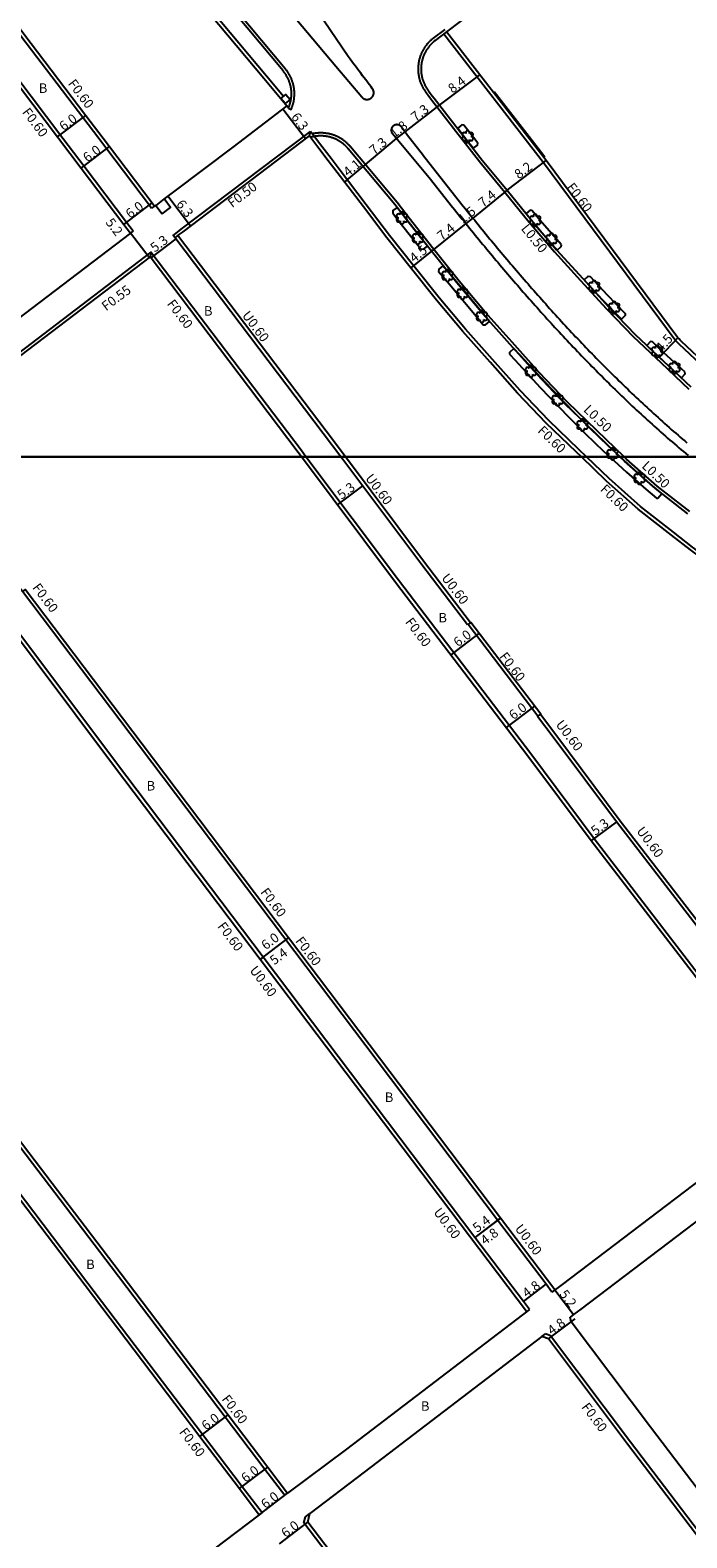
# Model space of a CAD drawing. Units: metres. Extents: x -4001 to 0, y -108000 to -105000.
# Drawn here: x -1867 to -1757, y -106382 to -106128 of the extents above; entities that cross this region are included whole.
import ezdxf

# ---------------------------------------------------------------- set-up
doc = ezdxf.new("R2010")
doc.units = ezdxf.units.M
doc.header["$LTSCALE"] = 2.5
for name, color, linetype in [('側溝・桝', 7, 'Continuous'), ('図郭', 7, 'Continuous'), ('幅員', 7, 'Continuous'), ('植栽', 7, 'Continuous'), ('歩道・分離帯・安全施設', 7, 'Continuous'), ('舗装', 7, 'Continuous'), ('道路', 7, 'Continuous')]:
    doc.layers.add(name, color=color, linetype=linetype)

# ---------------------------------------------------------------- blocks, each defined once
blk = doc.blocks.new('223900')
for centre, start, end in [((-0.57735, 0.333333), 30, 270), ((-0.57735, -0.333333), 90, 330), ((0, 0.666667), 330, 210), ((0.57735, 0.333333), 270, 150), ((0.57735, -0.333333), 210, 90), ((0, -0.666667), 150, 30)]:
    blk.add_arc(centre, 0.333333, start, end)

msp = doc.modelspace()

# ---------------------------------------------------------------- linework, layer by layer
at = {"layer": '側溝・桝'}
for points in [[(-1873.95, -106079.05), (-1873.46, -106078.71), (-1871.37, -106081.3), (-1859.06, -106097.46), (-1852.79, -106105.12), (-1852.64, -106105.32), (-1849.49, -106109.5), (-1846.77, -106112.75), (-1840.3, -106120.5), (-1835.03, -106126.81), (-1827.46, -106135.87), (-1824.6, -106139.3)], [(-1874.85, -106121.06), (-1868.81, -106129.12), (-1855.73, -106146.35)], [(-1878.79, -106123.8), (-1872.64, -106132.01), (-1861.76, -106146.35)], [(-1783.25, -106146.15), (-1789.15, -106138.53)], [(-1861.76, -106146.35), (-1858.2, -106151.05), (-1851.02, -106160.51), (-1849.92, -106161.96)], [(-1855.73, -106146.35), (-1854.37, -106148.15), (-1847.2, -106157.61), (-1846.82, -106158.16)], [(-1842.87, -106163.11), (-1843.18, -106162.72), (-1842.47, -106162.18), (-1841.83, -106161.69), (-1820.07, -106145.21)], [(-1773.59, -106200), (-1774.91, -106198.73), (-1779.93, -106193.89), (-1784.75, -106188.84), (-1789.4, -106183.63), (-1793.98, -106178.5), (-1798.39, -106173.23), (-1802.6, -106167.95), (-1806.74, -106162.76), (-1810.68, -106157.56), (-1815.08, -106151.78), (-1816.59, -106149.79), (-1818.16, -106147.73), (-1819.71, -106145.68), (-1820.07, -106145.21)], [(-1780.6, -106149.56), (-1783.25, -106146.15)], [(-1849.92, -106161.96), (-1850.4, -106162.32)], [(-1842.27, -106162.92), (-1842.4, -106162.75)], [(-1814.2, -106200), (-1817.43, -106195.69), (-1842.27, -106162.92)], [(-1846.94, -106165.53), (-1869.21, -106182.52), (-1882.74, -106192.78)], [(-1820.83, -106200), (-1821.66, -106198.88), (-1846.94, -106165.53), (-1847.08, -106166.33)], [(-1739.22, -106308.02), (-1749.01, -106294.6), (-1772.31, -106264.29), (-1782.97, -106250), (-1805.25, -106220.76), (-1820.83, -106200)], [(-1793.14, -106227.92), (-1801.02, -106217.57), (-1814.2, -106200)], [(-1714.1, -106238.11), (-1716.58, -106237.14), (-1719.36, -106236), (-1722.13, -106234.81), (-1722.57, -106234.61), (-1725.31, -106233.36), (-1728.03, -106232.07), (-1730.72, -106230.73), (-1733.39, -106229.34), (-1736.04, -106227.91), (-1738.66, -106226.43), (-1741.25, -106224.9), (-1741.56, -106224.72), (-1744.12, -106223.14), (-1746.66, -106221.52), (-1749.18, -106219.85), (-1752.48, -106217.56), (-1755.74, -106215.18), (-1758.92, -106212.69), (-1764.5, -106208.33), (-1769.8, -106203.65), (-1773.59, -106200)], [(-1828.06, -106284.22), (-1852.74, -106251.58), (-1873.12, -106224.44)], [(-1788.56, -106328.49), (-1848.88, -106248.72), (-1868.57, -106222.67)], [(-1781.78, -106243.65), (-1793.54, -106228.22)], [(-1734.68, -106305.26), (-1743.92, -106292.59), (-1744.63, -106291.43), (-1768.09, -106261.09), (-1778.74, -106246.81), (-1781.36, -106243.37)], [(-1783.7, -106343.86), (-1828.53, -106284.58)], [(-1882.74, -106297.85), (-1879.57, -106302.13), (-1870.34, -106314.32), (-1868.84, -106316.29), (-1853.65, -106336.27), (-1834.42, -106361.61), (-1827.74, -106370.41), (-1824.41, -106374.8)], [(-1882.74, -106305.83), (-1874.18, -106317.2), (-1872.66, -106319.2), (-1857.54, -106339.07), (-1838.24, -106364.51), (-1831.57, -106373.31), (-1828.23, -106377.71)], [(-1778.93, -106340.22), (-1788.08, -106328.13)], [(-1781.11, -106348.05), (-1780.51, -106347.63)], [(-1704.74, -106446.35), (-1710.06, -106439.22), (-1735.29, -106406.91), (-1747.07, -106390.98), (-1766.21, -106365.84), (-1779.63, -106347.95), (-1780.51, -106347.63)], [(-1824.41, -106374.8), (-1823.93, -106374.44)], [(-1828.23, -106377.71), (-1828.71, -106378.07)], [(-1770.08, -106446.35), (-1776.05, -106438.66), (-1789.71, -106420.81), (-1808.65, -106395.88), (-1821.17, -106379.45), (-1820.92, -106378.43)], [(-1820.92, -106378.43), (-1820.17, -106377.86)]]:
    msp.add_lwpolyline(points, dxfattribs=at)
at = {"layer": '側溝・桝', "linetype": 'Continuous'}
for points in [[(-1823.78, -106141.3), (-1823.32, -106141.5), (-1823.27, -106141.4), (-1823.23, -106141.29), (-1823.19, -106141.19), (-1823.15, -106141.08), (-1823.11, -106140.97), (-1823.08, -106140.87), (-1823.04, -106140.76), (-1823.01, -106140.65), (-1822.98, -106140.54), (-1822.95, -106140.43), (-1822.93, -106140.32), (-1822.9, -106140.21), (-1822.88, -106140.1), (-1822.86, -106139.98), (-1822.84, -106139.87), (-1822.83, -106139.76), (-1822.81, -106139.65), (-1822.8, -106139.54), (-1822.79, -106139.42), (-1822.78, -106139.31), (-1822.77, -106139.2), (-1822.77, -106139.08), (-1822.77, -106138.97), (-1822.77, -106138.86), (-1822.77, -106138.74), (-1822.77, -106138.63), (-1822.78, -106138.52), (-1822.78, -106138.4), (-1822.79, -106138.29), (-1822.81, -106138.18), (-1822.82, -106138.06), (-1822.83, -106137.95), (-1822.85, -106137.84), (-1822.87, -106137.73), (-1822.89, -106137.62), (-1822.91, -106137.5), (-1822.94, -106137.39), (-1822.97, -106137.28), (-1822.99, -106137.17), (-1823.03, -106137.06), (-1823.06, -106136.96), (-1823.09, -106136.85), (-1823.13, -106136.74), (-1823.17, -106136.63), (-1823.21, -106136.53), (-1823.25, -106136.42), (-1823.29, -106136.32), (-1823.34, -106136.21), (-1823.39, -106136.11), (-1823.44, -106136.01), (-1823.49, -106135.91), (-1823.54, -106135.81), (-1823.59, -106135.71), (-1823.65, -106135.61), (-1823.71, -106135.51), (-1823.77, -106135.41), (-1823.83, -106135.32), (-1823.89, -106135.22), (-1823.96, -106135.13), (-1824.02, -106135.04), (-1824.09, -106134.95), (-1824.16, -106134.86), (-1824.23, -106134.77), (-1824.28, -106134.71), (-1856.87, -106095.72)], [(-1797.44, -106128.06), (-1799.4, -106129.53), (-1799.48, -106129.6), (-1799.57, -106129.67), (-1799.66, -106129.75), (-1799.75, -106129.82), (-1799.83, -106129.89), (-1799.91, -106129.97), (-1800, -106130.05), (-1800.08, -106130.13), (-1800.16, -106130.21), (-1800.23, -106130.29), (-1800.31, -106130.38), (-1800.38, -106130.46), (-1800.46, -106130.55), (-1800.53, -106130.64), (-1800.6, -106130.73), (-1800.67, -106130.82), (-1800.74, -106130.91), (-1800.8, -106131), (-1800.86, -106131.1), (-1800.93, -106131.19), (-1800.99, -106131.29), (-1801.05, -106131.38), (-1801.1, -106131.48), (-1801.16, -106131.58), (-1801.21, -106131.68), (-1801.26, -106131.78), (-1801.31, -106131.88), (-1801.36, -106131.99), (-1801.41, -106132.09), (-1801.45, -106132.19), (-1801.5, -106132.3), (-1801.54, -106132.4), (-1801.58, -106132.51), (-1801.61, -106132.62), (-1801.65, -106132.73), (-1801.68, -106132.83), (-1801.72, -106132.94), (-1801.75, -106133.05), (-1801.77, -106133.16), (-1801.8, -106133.27), (-1801.82, -106133.38), (-1801.85, -106133.49), (-1801.87, -106133.61), (-1801.88, -106133.72), (-1801.9, -106133.83), (-1801.91, -106133.94), (-1801.93, -106134.06), (-1801.94, -106134.17), (-1801.95, -106134.28), (-1801.95, -106134.39), (-1801.96, -106134.51), (-1801.96, -106134.62), (-1801.96, -106134.74), (-1801.96, -106134.85), (-1801.95, -106134.96), (-1801.95, -106135.08), (-1801.94, -106135.19), (-1801.93, -106135.3), (-1801.92, -106135.41), (-1801.91, -106135.53), (-1801.89, -106135.64), (-1801.87, -106135.75), (-1801.85, -106135.86), (-1801.83, -106135.97), (-1801.81, -106136.09), (-1801.79, -106136.2), (-1801.76, -106136.31), (-1801.73, -106136.42), (-1801.7, -106136.53), (-1801.67, -106136.63), (-1801.63, -106136.74), (-1801.59, -106136.85), (-1801.56, -106136.96), (-1801.52, -106137.06), (-1801.47, -106137.17), (-1801.43, -106137.27), (-1801.38, -106137.38), (-1801.34, -106137.48), (-1801.29, -106137.58), (-1801.24, -106137.68), (-1801.18, -106137.78), (-1801.13, -106137.88), (-1801.07, -106137.98), (-1801.01, -106138.08), (-1800.95, -106138.17), (-1800.89, -106138.27), (-1800.83, -106138.36), (-1800.77, -106138.46), (-1800.7, -106138.55), (-1800.63, -106138.64), (-1800.61, -106138.67), (-1800.28, -106139.09), (-1799.96, -106139.51), (-1799.64, -106139.93), (-1795.61, -106145.15), (-1791.54, -106150.34), (-1787.37, -106155.45), (-1783.23, -106160.5), (-1778.99, -106165.48), (-1774.6, -106170.31), (-1770.25, -106175.09), (-1765.74, -106179.74), (-1761.04, -106184.18), (-1756.39, -106188.58)], [(-1734.23, -106200), (-1735.27, -106199.31), (-1738.14, -106197.36), (-1740.99, -106195.33), (-1743.75, -106193.21), (-1748.71, -106189.4), (-1753.46, -106185.29), (-1758, -106181), (-1758.22, -106180.79), (-1758.43, -106180.59), (-1758.68, -106180.35), (-1780.83, -106150.49), (-1797.62, -106128.82)], [(-1767.25, -106200), (-1771.87, -106195.55), (-1776.82, -106190.78), (-1781.55, -106185.81), (-1786.13, -106180.69), (-1790.66, -106175.62), (-1795.02, -106170.4), (-1799.28, -106165.09), (-1801.37, -106162.47), (-1803.44, -106159.84), (-1805.5, -106157.18), (-1813.34, -106147.8), (-1813.41, -106147.72), (-1813.49, -106147.63), (-1813.56, -106147.55), (-1813.64, -106147.46), (-1813.72, -106147.38), (-1813.8, -106147.3), (-1813.88, -106147.23), (-1813.97, -106147.15), (-1814.05, -106147.07), (-1814.14, -106147), (-1814.22, -106146.93), (-1814.31, -106146.86), (-1814.4, -106146.79), (-1814.49, -106146.72), (-1814.59, -106146.65), (-1814.68, -106146.59), (-1814.77, -106146.53), (-1814.87, -106146.46), (-1814.97, -106146.41), (-1815.06, -106146.35), (-1815.16, -106146.29), (-1815.26, -106146.24), (-1815.36, -106146.18), (-1815.46, -106146.13), (-1815.57, -106146.08), (-1815.67, -106146.04), (-1815.77, -106145.99), (-1815.88, -106145.95), (-1815.98, -106145.91), (-1816.09, -106145.87), (-1816.2, -106145.83), (-1816.3, -106145.79), (-1816.41, -106145.76), (-1816.52, -106145.73), (-1816.63, -106145.7), (-1816.74, -106145.67), (-1816.85, -106145.64), (-1816.96, -106145.61), (-1817.07, -106145.59), (-1817.18, -106145.57), (-1817.3, -106145.55), (-1817.41, -106145.54), (-1817.52, -106145.52), (-1817.63, -106145.51), (-1817.75, -106145.5), (-1817.86, -106145.49), (-1817.97, -106145.48), (-1818.09, -106145.47), (-1818.2, -106145.47), (-1818.31, -106145.47), (-1818.43, -106145.47), (-1818.54, -106145.47), (-1818.65, -106145.48), (-1818.77, -106145.49), (-1818.88, -106145.49), (-1818.99, -106145.5), (-1819.1, -106145.52), (-1819.22, -106145.53), (-1819.33, -106145.55), (-1819.44, -106145.57), (-1819.55, -106145.59), (-1819.66, -106145.61), (-1819.75, -106145.63)], [(-1756.22, -106209.22), (-1761.68, -106204.95), (-1766.87, -106200.36), (-1767.25, -106200)]]:
    msp.add_lwpolyline(points, dxfattribs=at)
for points in [[(-1825.06, -106139.69), (-1824.21, -106138.98), (-1823.51, -106139.83), (-1824.35, -106140.53)], [(-1845.04, -106159.11), (-1843.61, -106158.02), (-1844.69, -106156.59), (-1846.13, -106157.67)]]:
    msp.add_lwpolyline(points, close=True, dxfattribs=at)
at = {"layer": '側溝・桝', "flags": 128}
for points in [[(-1820.25, -106145.97), (-1820.07, -106145.21)], [(-1846.33, -106157.82), (-1846.82, -106158.16)], [(-1776.16, -106345.58), (-1775.52, -106345.1)]]:
    msp.add_lwpolyline(points, dxfattribs=at)
at = {"layer": '図郭'}
for points in [[(-1600, -106200), (-1600, -105600), (-2400, -105600), (-2400, -106200)], [(-2400, -106800), (-1600, -106800), (-1600, -106200), (-2400, -106200)]]:
    msp.add_lwpolyline(points, close=True, dxfattribs=at)
at = {"layer": '幅員', "flags": 128}
for points in [[(-1798.32, -106140.82), (-1791.62, -106135.76)], [(-1804.11, -106145.3), (-1798.32, -106140.82)], [(-1820.93, -106146.49), (-1824.74, -106141.46)], [(-1811.2, -106151.14), (-1805.57, -106146.42)], [(-1805.57, -106146.42), (-1804.11, -106145.3)], [(-1814.33, -106153.75), (-1811.2, -106151.14)], [(-1786.98, -106155.13), (-1780.36, -106150.13)], [(-1840.28, -106161.15), (-1844.09, -106156.13)], [(-1786.98, -106155.13), (-1792.74, -106159.8)], [(-1793.9, -106160.74), (-1799.69, -106165.38)], [(-1792.74, -106159.8), (-1793.9, -106160.74)], [(-1799.69, -106165.38), (-1803.19, -106168.17)], [(-1758.24, -106179.95), (-1761.33, -106183.22)], [(-1791.67, -106229.67), (-1796.45, -106233.31)], [(-1782.33, -106241.94), (-1787.1, -106245.57)]]:
    msp.add_lwpolyline(points, dxfattribs=at)
at = {"layer": '幅員'}
for points in [[(-1862.68, -106146.14), (-1857.9, -106142.51)], [(-1858.68, -106151.41), (-1853.9, -106147.78)], [(-1851.5, -106160.87), (-1846.71, -106157.26)], [(-1847.24, -106166.46), (-1850.4, -106162.32)], [(-1842.75, -106163.28), (-1846.97, -106166.48)], [(-1815.51, -106208.08), (-1811.27, -106204.9)], [(-1772.79, -106264.65), (-1768.54, -106261.48)], [(-1828.53, -106284.58), (-1823.75, -106280.96)], [(-1828.06, -106284.22), (-1823.75, -106280.96)], [(-1788.08, -106328.13), (-1792.39, -106331.38)], [(-1788.56, -106328.49), (-1792.39, -106331.38)], [(-1784.22, -106342.18), (-1780.39, -106339.28)], [(-1778.93, -106340.22), (-1775.77, -106344.35)], [(-1780, -106348.46), (-1776.16, -106345.58)], [(-1838.72, -106364.88), (-1833.94, -106361.25)], [(-1832.04, -106373.68), (-1827.26, -106370.05)], [(-1828.71, -106378.07), (-1823.93, -106374.44)], [(-1825.29, -106382.95), (-1820.52, -106379.32)]]:
    msp.add_lwpolyline(points, dxfattribs=at)
at = {"layer": '植栽'}
for points in [[(-1791.91, -106147.18, 11.58), (-1792.64, -106146.26, 11.6), (-1794.23, -106144.18, 11.62), (-1794.56, -106144.12, 11.62), (-1795.26, -106144.66, 11.58), (-1793.52, -106146.94, 11.55), (-1792.63, -106148.06, 11.54), (-1791.94, -106147.51, 11.57)], [(-1806.22, -106159, 0.1), (-1804.76, -106160.86, 0.09), (-1801.51, -106164.99, 0.05), (-1801.06, -106165.05, 0.03), (-1800.38, -106164.51, 0), (-1803.82, -106160.12, 0.05), (-1805.49, -106158.01, 0.05), (-1806.18, -106158.55, 0.08)], [(-1777.82, -106164.29, 11.36), (-1781.04, -106160.61, 11.43), (-1782.78, -106158.51, 11.45), (-1783.09, -106158.48, 11.44), (-1783.78, -106159.05, 11.4), (-1781.89, -106161.33, 11.38), (-1778.51, -106165.19, 11.31), (-1777.84, -106164.6, 11.35)], [(-1798.51, -106168.78, 0.1), (-1797, -106170.56, 0.1), (-1791.56, -106177.05, 0.08), (-1790.98, -106177.76, 0.05), (-1790.62, -106177.79, 0.03), (-1789.9, -106177.21, 0), (-1790.65, -106176.3, 0.03), (-1796.1, -106169.8, 0.05), (-1797.77, -106167.82, 0.05), (-1798.47, -106168.42, 0.09)], [(-1767.06, -106176.19, 11.16), (-1767.69, -106176.81, 11.12), (-1770.95, -106173.49, 11.18), (-1773.99, -106170.2, 11.23), (-1773.34, -106169.6, 11.26), (-1773, -106169.63, 11.27), (-1770.14, -106172.72, 11.22), (-1767.07, -106175.86, 11.17)], [(-1757.03, -106185.69, -0.04), (-1757.56, -106185.22, -0.03), (-1761.23, -106181.86, 0.02), (-1762.49, -106180.62, 0.04), (-1762.82, -106180.6, 0.04), (-1763.44, -106181.24, 0), (-1761.99, -106182.66, -0.02), (-1758.31, -106186.04, -0.07), (-1757.58, -106186.68, -0.08), (-1756.99, -106186.01, -0.05)]]:
    msp.add_polyline3d(points, close=True, dxfattribs=at)
for points in [[(-1767.91, -106200, -0.19), (-1769.93, -106198.16, -0.18), (-1772.92, -106195.3, -0.14), (-1775.78, -106192.41, -0.07), (-1780.52, -106187.5, -0.04), (-1784.76, -106182.89, 0), (-1785.83, -106181.75, 0), (-1786.57, -106182.44, 0.04), (-1786.57, -106182.69, 0.04)], [(-1786.57, -106182.69, 0.04), (-1785.62, -106183.7, 0.05), (-1781.38, -106188.32, 0.01), (-1776.63, -106193.24, -0.03), (-1773.75, -106196.14, -0.1), (-1770.74, -106199.02, -0.14), (-1769.66, -106200, -0.14)], [(-1769.66, -106200, -0.14), (-1766.87, -106202.55, -0.15), (-1763.58, -106205.46, -0.19), (-1761.83, -106206.97, -0.22), (-1761.58, -106206.96, -0.23), (-1760.92, -106206.19, -0.26), (-1762.8, -106204.57, -0.23), (-1766.08, -106201.67, -0.19), (-1767.91, -106200, -0.19)]]:
    msp.add_polyline3d(points, dxfattribs=at)
at = {"layer": '歩道・分離帯・安全施設', "linetype": 'Continuous'}
for points in [[(-1809.66, -106138), (-1809.87, -106137.73), (-1810.17, -106137.33), (-1810.47, -106136.93), (-1810.77, -106136.53), (-1811.07, -106136.13), (-1811.3, -106135.83), (-1811.6, -106135.43), (-1811.9, -106135.03), (-1812.2, -106134.63), (-1812.5, -106134.23), (-1812.8, -106133.84), (-1813.1, -106133.44), (-1813.4, -106133.04), (-1813.71, -106132.63), (-1836.19, -106099.48), (-1857.67, -106070.98)], [(-1861.26, -106073.69), (-1849.08, -106089.86), (-1832.17, -106114.69), (-1815.8, -106134.22), (-1811.45, -106139.4)], [(-1823.78, -106141.3), (-1823.74, -106141.2), (-1823.7, -106141.11), (-1823.66, -106141.01), (-1823.62, -106140.91), (-1823.59, -106140.81), (-1823.55, -106140.71), (-1823.52, -106140.61), (-1823.49, -106140.51), (-1823.47, -106140.41), (-1823.44, -106140.31), (-1823.42, -106140.21), (-1823.39, -106140.11), (-1823.37, -106140), (-1823.35, -106139.9), (-1823.34, -106139.8), (-1823.32, -106139.69), (-1823.31, -106139.59), (-1823.3, -106139.48), (-1823.29, -106139.38), (-1823.28, -106139.28), (-1823.27, -106139.17), (-1823.27, -106139.07), (-1823.27, -106138.96), (-1823.27, -106138.86), (-1823.27, -106138.75), (-1823.27, -106138.65), (-1823.28, -106138.54), (-1823.28, -106138.44), (-1823.29, -106138.33), (-1823.3, -106138.23), (-1823.31, -106138.13), (-1823.33, -106138.02), (-1823.34, -106137.92), (-1823.36, -106137.82), (-1823.38, -106137.71), (-1823.4, -106137.61), (-1823.43, -106137.51), (-1823.45, -106137.41), (-1823.48, -106137.31), (-1823.51, -106137.2), (-1823.54, -106137.1), (-1823.57, -106137), (-1823.6, -106136.91), (-1823.64, -106136.81), (-1823.67, -106136.71), (-1823.71, -106136.61), (-1823.75, -106136.51), (-1823.79, -106136.42), (-1823.84, -106136.32), (-1823.88, -106136.23), (-1823.93, -106136.14), (-1823.98, -106136.04), (-1824.03, -106135.95), (-1824.08, -106135.86), (-1824.14, -106135.77), (-1824.19, -106135.68), (-1824.25, -106135.59), (-1824.3, -106135.51), (-1824.36, -106135.42), (-1824.43, -106135.33), (-1824.49, -106135.25), (-1824.55, -106135.17), (-1824.62, -106135.09), (-1824.66, -106135.03), (-1857.26, -106096.03)], [(-1797.14, -106128.46), (-1799.09, -106129.93), (-1799.17, -106129.99), (-1799.26, -106130.06), (-1799.34, -106130.13), (-1799.42, -106130.19), (-1799.49, -106130.26), (-1799.57, -106130.34), (-1799.65, -106130.41), (-1799.72, -106130.48), (-1799.79, -106130.56), (-1799.87, -106130.63), (-1799.94, -106130.71), (-1800.01, -106130.79), (-1800.07, -106130.87), (-1800.14, -106130.95), (-1800.2, -106131.03), (-1800.27, -106131.12), (-1800.33, -106131.2), (-1800.39, -106131.29), (-1800.45, -106131.37), (-1800.51, -106131.46), (-1800.56, -106131.55), (-1800.62, -106131.64), (-1800.67, -106131.73), (-1800.72, -106131.82), (-1800.77, -106131.91), (-1800.82, -106132.01), (-1800.86, -106132.1), (-1800.91, -106132.19), (-1800.95, -106132.29), (-1800.99, -106132.39), (-1801.03, -106132.48), (-1801.07, -106132.58), (-1801.11, -106132.68), (-1801.14, -106132.78), (-1801.17, -106132.88), (-1801.2, -106132.98), (-1801.23, -106133.08), (-1801.26, -106133.18), (-1801.29, -106133.28), (-1801.31, -106133.38), (-1801.33, -106133.48), (-1801.35, -106133.59), (-1801.37, -106133.69), (-1801.39, -106133.79), (-1801.4, -106133.9), (-1801.42, -106134), (-1801.43, -106134.11), (-1801.44, -106134.21), (-1801.45, -106134.31), (-1801.45, -106134.42), (-1801.46, -106134.52), (-1801.46, -106134.63), (-1801.46, -106134.73), (-1801.46, -106134.84), (-1801.45, -106134.94), (-1801.45, -106135.05), (-1801.44, -106135.15), (-1801.43, -106135.26), (-1801.42, -106135.36), (-1801.41, -106135.46), (-1801.4, -106135.57), (-1801.38, -106135.67), (-1801.36, -106135.77), (-1801.34, -106135.88), (-1801.32, -106135.98), (-1801.3, -106136.08), (-1801.27, -106136.18), (-1801.25, -106136.28), (-1801.22, -106136.39), (-1801.19, -106136.49), (-1801.16, -106136.59), (-1801.12, -106136.68), (-1801.09, -106136.78), (-1801.05, -106136.88), (-1801.01, -106136.98), (-1800.97, -106137.07), (-1800.93, -106137.17), (-1800.88, -106137.27), (-1800.84, -106137.36), (-1800.79, -106137.45), (-1800.74, -106137.55), (-1800.69, -106137.64), (-1800.64, -106137.73), (-1800.59, -106137.82), (-1800.53, -106137.91), (-1800.48, -106138), (-1800.42, -106138.08), (-1800.36, -106138.17), (-1800.3, -106138.25), (-1800.23, -106138.34), (-1800.21, -106138.37), (-1799.89, -106138.79), (-1799.56, -106139.21), (-1799.24, -106139.63), (-1795.21, -106144.84), (-1791.15, -106150.03), (-1786.98, -106155.13), (-1782.85, -106160.18), (-1778.62, -106165.15), (-1774.23, -106169.97), (-1769.88, -106174.75), (-1765.39, -106179.38), (-1760.69, -106183.82), (-1756.05, -106188.21)], [(-1767.97, -106200), (-1772.22, -106195.91), (-1777.17, -106191.13), (-1781.92, -106186.15), (-1786.5, -106181.02), (-1791.04, -106175.94), (-1795.41, -106170.72), (-1799.67, -106165.4), (-1801.77, -106162.79), (-1803.84, -106160.15), (-1805.89, -106157.49), (-1813.72, -106148.12), (-1813.79, -106148.04), (-1813.86, -106147.96), (-1813.93, -106147.89), (-1814, -106147.81), (-1814.07, -106147.74), (-1814.15, -106147.66), (-1814.22, -106147.59), (-1814.3, -106147.52), (-1814.38, -106147.45), (-1814.46, -106147.38), (-1814.54, -106147.31), (-1814.62, -106147.25), (-1814.71, -106147.19), (-1814.79, -106147.12), (-1814.87, -106147.06), (-1814.96, -106147), (-1815.05, -106146.94), (-1815.14, -106146.89), (-1815.23, -106146.83), (-1815.32, -106146.78), (-1815.41, -106146.73), (-1815.5, -106146.68), (-1815.59, -106146.63), (-1815.68, -106146.58), (-1815.78, -106146.54), (-1815.87, -106146.49), (-1815.97, -106146.45), (-1816.07, -106146.41), (-1816.16, -106146.37), (-1816.26, -106146.34), (-1816.36, -106146.3), (-1816.46, -106146.27), (-1816.56, -106146.24), (-1816.66, -106146.21), (-1816.76, -106146.18), (-1816.86, -106146.15), (-1816.96, -106146.13), (-1817.07, -106146.1), (-1817.17, -106146.08), (-1817.27, -106146.06), (-1817.38, -106146.05), (-1817.48, -106146.03), (-1817.58, -106146.02), (-1817.69, -106146), (-1817.79, -106145.99), (-1817.9, -106145.99), (-1818, -106145.98), (-1818.1, -106145.97), (-1818.21, -106145.97), (-1818.31, -106145.97), (-1818.42, -106145.97), (-1818.52, -106145.97), (-1818.63, -106145.98), (-1818.73, -106145.98), (-1818.84, -106145.99), (-1818.94, -106146), (-1819.04, -106146.01), (-1819.15, -106146.03), (-1819.25, -106146.04), (-1819.36, -106146.06), (-1819.46, -106146.08), (-1819.56, -106146.1), (-1819.66, -106146.12), (-1819.77, -106146.15), (-1819.87, -106146.17), (-1819.97, -106146.2), (-1820.05, -106146.22)], [(-1806.26, -106145.59), (-1800.06, -106152.99), (-1799.83, -106153.29), (-1799.52, -106153.69), (-1799.21, -106154.08), (-1798.9, -106154.48), (-1798.59, -106154.87), (-1798.28, -106155.26), (-1797.97, -106155.65), (-1797.66, -106156.05), (-1797.35, -106156.44), (-1797.04, -106156.83), (-1796.73, -106157.22), (-1796.41, -106157.62), (-1796.1, -106158.01), (-1795.79, -106158.4), (-1795.48, -106158.79), (-1795.16, -106159.18), (-1794.85, -106159.57), (-1794.53, -106159.96), (-1794.22, -106160.35), (-1793.9, -106160.74), (-1793.59, -106161.13), (-1793.27, -106161.52), (-1792.96, -106161.9), (-1792.64, -106162.29), (-1792.32, -106162.68), (-1792.01, -106163.07), (-1791.69, -106163.45), (-1791.37, -106163.84), (-1791.05, -106164.23), (-1790.73, -106164.61), (-1790.41, -106165), (-1790.09, -106165.38), (-1789.77, -106165.77), (-1789.45, -106166.15), (-1789.13, -106166.54), (-1788.81, -106166.92), (-1788.48, -106167.3), (-1788.16, -106167.69), (-1787.84, -106168.07), (-1787.51, -106168.45), (-1787.19, -106168.83), (-1786.86, -106169.22), (-1786.54, -106169.6), (-1786.21, -106169.98), (-1785.89, -106170.36), (-1785.56, -106170.74), (-1785.23, -106171.12), (-1784.9, -106171.49), (-1784.57, -106171.87), (-1784.25, -106172.25), (-1783.92, -106172.63), (-1783.59, -106173), (-1783.25, -106173.38), (-1782.92, -106173.76), (-1782.59, -106174.13), (-1782.26, -106174.51), (-1781.92, -106174.88), (-1781.59, -106175.25), (-1781.26, -106175.63), (-1780.92, -106176), (-1780.58, -106176.37), (-1780.25, -106176.74), (-1779.91, -106177.11), (-1779.57, -106177.48), (-1779.24, -106177.85), (-1778.9, -106178.22), (-1778.56, -106178.59), (-1778.22, -106178.96), (-1777.88, -106179.33), (-1777.54, -106179.7), (-1777.19, -106180.06), (-1776.85, -106180.43), (-1776.51, -106180.79), (-1776.16, -106181.16), (-1775.82, -106181.52), (-1775.47, -106181.89), (-1775.13, -106182.25), (-1774.78, -106182.61), (-1774.43, -106182.97), (-1774.08, -106183.33), (-1773.74, -106183.69), (-1773.39, -106184.05), (-1773.04, -106184.41), (-1772.69, -106184.77), (-1772.33, -106185.13), (-1771.98, -106185.48), (-1771.63, -106185.84), (-1771.27, -106186.2), (-1770.92, -106186.55), (-1770.57, -106186.91), (-1770.21, -106187.26), (-1769.85, -106187.61), (-1769.5, -106187.96), (-1769.14, -106188.31), (-1768.78, -106188.66), (-1768.42, -106189.01), (-1768.06, -106189.36), (-1767.7, -106189.71), (-1767.33, -106190.06), (-1766.97, -106190.41), (-1766.61, -106190.75), (-1766.24, -106191.1), (-1765.88, -106191.44), (-1765.51, -106191.78), (-1765.15, -106192.13), (-1764.78, -106192.47), (-1764.41, -106192.81), (-1764.04, -106193.15), (-1763.67, -106193.49), (-1763.3, -106193.83), (-1762.93, -106194.16), (-1762.56, -106194.5), (-1762.19, -106194.84), (-1761.81, -106195.17), (-1761.44, -106195.5), (-1761.06, -106195.84), (-1760.69, -106196.17), (-1760.31, -106196.5), (-1759.93, -106196.83), (-1759.55, -106197.16), (-1759.17, -106197.49), (-1758.79, -106197.82), (-1758.41, -106198.14), (-1758.03, -106198.47), (-1757.65, -106198.79), (-1757.26, -106199.12), (-1756.88, -106199.44), (-1756.49, -106199.76)], [(-1804.77, -106144.43), (-1804.45, -106144.86), (-1804.15, -106145.26), (-1803.84, -106145.65), (-1803.54, -106146.05), (-1803.23, -106146.45), (-1802.93, -106146.84), (-1802.63, -106147.24), (-1802.32, -106147.63), (-1802.02, -106148.03), (-1801.71, -106148.43), (-1801.4, -106148.82), (-1801.1, -106149.22), (-1800.79, -106149.61), (-1800.49, -106150.01), (-1800.18, -106150.4), (-1799.87, -106150.79), (-1799.57, -106151.19), (-1799.26, -106151.58), (-1798.95, -106151.98), (-1798.65, -106152.37), (-1798.34, -106152.76), (-1798.03, -106153.16), (-1797.72, -106153.55), (-1797.41, -106153.94), (-1797.1, -106154.33), (-1796.79, -106154.73), (-1796.48, -106155.12), (-1796.17, -106155.51), (-1795.86, -106155.9), (-1795.55, -106156.29), (-1795.24, -106156.68), (-1794.93, -106157.07), (-1794.62, -106157.46), (-1794.31, -106157.85), (-1793.99, -106158.24), (-1793.68, -106158.63), (-1793.37, -106159.02), (-1793.05, -106159.41), (-1792.74, -106159.79), (-1792.42, -106160.18), (-1792.11, -106160.57), (-1791.79, -106160.96), (-1791.48, -106161.34), (-1791.16, -106161.73), (-1790.85, -106162.12), (-1790.53, -106162.5), (-1790.21, -106162.89), (-1789.9, -106163.27), (-1789.58, -106163.66), (-1789.26, -106164.04), (-1788.94, -106164.43), (-1788.62, -106164.81), (-1788.3, -106165.19), (-1787.98, -106165.57), (-1787.66, -106165.96), (-1787.34, -106166.34), (-1787.02, -106166.72), (-1786.69, -106167.1), (-1786.37, -106167.48), (-1786.05, -106167.86), (-1785.72, -106168.24), (-1785.4, -106168.62), (-1785.07, -106169), (-1784.75, -106169.38), (-1784.42, -106169.76), (-1784.1, -106170.13), (-1783.77, -106170.51), (-1783.44, -106170.89), (-1783.12, -106171.26), (-1782.79, -106171.64), (-1782.46, -106172.01), (-1782.13, -106172.39), (-1781.8, -106172.76), (-1781.47, -106173.14), (-1781.14, -106173.51), (-1780.8, -106173.88), (-1780.47, -106174.25), (-1780.14, -106174.62), (-1779.81, -106175), (-1779.47, -106175.37), (-1779.14, -106175.74), (-1778.8, -106176.1), (-1778.47, -106176.47), (-1778.13, -106176.84), (-1777.79, -106177.21), (-1777.45, -106177.58), (-1777.12, -106177.94), (-1776.78, -106178.31), (-1776.44, -106178.67), (-1776.1, -106179.04), (-1775.76, -106179.4), (-1775.42, -106179.77), (-1775.07, -106180.13), (-1774.73, -106180.49), (-1774.39, -106180.85), (-1774.04, -106181.21), (-1773.7, -106181.57), (-1773.35, -106181.93), (-1773.01, -106182.29), (-1772.66, -106182.65), (-1772.31, -106183.01), (-1771.96, -106183.36), (-1771.61, -106183.72), (-1771.27, -106184.08), (-1770.92, -106184.43), (-1770.56, -106184.78), (-1770.21, -106185.14), (-1769.86, -106185.49), (-1769.51, -106185.84), (-1769.15, -106186.19), (-1768.8, -106186.54), (-1768.44, -106186.89), (-1768.09, -106187.24), (-1767.73, -106187.59), (-1767.37, -106187.94), (-1767.02, -106188.28), (-1766.66, -106188.63), (-1766.3, -106188.98), (-1765.94, -106189.32), (-1765.58, -106189.66), (-1765.21, -106190.01), (-1764.85, -106190.35), (-1764.49, -106190.69), (-1764.12, -106191.03), (-1763.76, -106191.37), (-1763.39, -106191.71), (-1763.03, -106192.04), (-1762.66, -106192.38), (-1762.29, -106192.72), (-1761.92, -106193.05), (-1761.55, -106193.39), (-1761.18, -106193.72), (-1760.81, -106194.05), (-1760.44, -106194.38), (-1760.07, -106194.71), (-1759.69, -106195.04), (-1759.32, -106195.37), (-1758.94, -106195.7), (-1758.57, -106196.03), (-1758.19, -106196.35), (-1757.81, -106196.68), (-1757.44, -106197), (-1757.06, -106197.32), (-1756.68, -106197.65)], [(-1756.53, -106209.61), (-1762, -106205.33), (-1767.21, -106200.73), (-1767.97, -106200)]]:
    msp.add_lwpolyline(points, dxfattribs=at)
at = {"layer": '歩道・分離帯・安全施設', "linetype": 'Continuous', "flags": 128}
for points in [[(-1811.45, -106139.4), (-1811.44, -106139.42), (-1811.43, -106139.43), (-1811.42, -106139.45), (-1811.4, -106139.46), (-1811.39, -106139.48), (-1811.37, -106139.49), (-1811.36, -106139.51), (-1811.35, -106139.52), (-1811.33, -106139.54), (-1811.32, -106139.55), (-1811.3, -106139.56), (-1811.29, -106139.57), (-1811.27, -106139.59), (-1811.26, -106139.6), (-1811.24, -106139.61), (-1811.22, -106139.62), (-1811.21, -106139.63), (-1811.19, -106139.65), (-1811.18, -106139.66), (-1811.16, -106139.67), (-1811.14, -106139.68), (-1811.12, -106139.69), (-1811.11, -106139.7), (-1811.09, -106139.71), (-1811.07, -106139.72), (-1811.05, -106139.73), (-1811.04, -106139.73), (-1811.02, -106139.74), (-1811, -106139.75), (-1810.98, -106139.76), (-1810.96, -106139.76), (-1810.94, -106139.77), (-1810.93, -106139.78), (-1810.91, -106139.78), (-1810.89, -106139.79), (-1810.87, -106139.8), (-1810.85, -106139.8), (-1810.83, -106139.81), (-1810.81, -106139.81), (-1810.79, -106139.82), (-1810.77, -106139.82), (-1810.75, -106139.82), (-1810.73, -106139.83), (-1810.71, -106139.83), (-1810.69, -106139.83), (-1810.67, -106139.83), (-1810.65, -106139.84), (-1810.63, -106139.84), (-1810.61, -106139.84), (-1810.6, -106139.84), (-1810.58, -106139.84), (-1810.56, -106139.84), (-1810.54, -106139.84), (-1810.52, -106139.84), (-1810.5, -106139.84), (-1810.48, -106139.84), (-1810.46, -106139.84), (-1810.44, -106139.83), (-1810.42, -106139.83), (-1810.4, -106139.83), (-1810.38, -106139.83), (-1810.36, -106139.82), (-1810.34, -106139.82), (-1810.32, -106139.81), (-1810.3, -106139.81), (-1810.28, -106139.81), (-1810.26, -106139.8), (-1810.24, -106139.8), (-1810.22, -106139.79), (-1810.2, -106139.78), (-1810.18, -106139.78), (-1810.17, -106139.77), (-1810.15, -106139.76), (-1810.13, -106139.76), (-1810.11, -106139.75), (-1810.09, -106139.74), (-1810.07, -106139.73), (-1810.06, -106139.72), (-1810.04, -106139.71), (-1810.02, -106139.71), (-1810, -106139.7), (-1809.99, -106139.69), (-1809.97, -106139.68), (-1809.95, -106139.67), (-1809.94, -106139.66), (-1809.92, -106139.64), (-1809.9, -106139.63), (-1809.89, -106139.62), (-1809.87, -106139.61), (-1809.85, -106139.6), (-1809.84, -106139.58), (-1809.82, -106139.57), (-1809.81, -106139.56), (-1809.79, -106139.55), (-1809.78, -106139.53), (-1809.76, -106139.52), (-1809.75, -106139.51), (-1809.74, -106139.49), (-1809.72, -106139.48), (-1809.71, -106139.46), (-1809.7, -106139.45), (-1809.68, -106139.43), (-1809.67, -106139.42), (-1809.66, -106139.4), (-1809.65, -106139.38), (-1809.64, -106139.37), (-1809.62, -106139.35), (-1809.61, -106139.34), (-1809.6, -106139.32), (-1809.59, -106139.3), (-1809.58, -106139.29), (-1809.57, -106139.27), (-1809.56, -106139.25), (-1809.55, -106139.23), (-1809.54, -106139.22), (-1809.53, -106139.2), (-1809.52, -106139.18), (-1809.52, -106139.16), (-1809.51, -106139.14), (-1809.5, -106139.13), (-1809.49, -106139.11), (-1809.49, -106139.09), (-1809.48, -106139.07), (-1809.47, -106139.05), (-1809.47, -106139.03), (-1809.46, -106139.01), (-1809.46, -106138.99), (-1809.45, -106138.97), (-1809.45, -106138.96), (-1809.44, -106138.94), (-1809.44, -106138.92), (-1809.44, -106138.9), (-1809.43, -106138.88), (-1809.43, -106138.86), (-1809.43, -106138.84), (-1809.42, -106138.82), (-1809.42, -106138.8), (-1809.42, -106138.78), (-1809.42, -106138.76), (-1809.42, -106138.74), (-1809.42, -106138.72), (-1809.42, -106138.7), (-1809.42, -106138.68), (-1809.42, -106138.66), (-1809.42, -106138.64), (-1809.42, -106138.62), (-1809.42, -106138.6), (-1809.43, -106138.58), (-1809.43, -106138.56), (-1809.43, -106138.54), (-1809.43, -106138.52), (-1809.44, -106138.5), (-1809.44, -106138.48), (-1809.44, -106138.46), (-1809.45, -106138.44), (-1809.45, -106138.42), (-1809.46, -106138.4), (-1809.46, -106138.39), (-1809.47, -106138.37), (-1809.47, -106138.35), (-1809.48, -106138.33), (-1809.49, -106138.31), (-1809.49, -106138.29), (-1809.5, -106138.27), (-1809.51, -106138.25), (-1809.52, -106138.24), (-1809.53, -106138.22), (-1809.53, -106138.2), (-1809.54, -106138.18), (-1809.55, -106138.17), (-1809.56, -106138.15), (-1809.57, -106138.13), (-1809.58, -106138.11), (-1809.59, -106138.1), (-1809.6, -106138.08), (-1809.61, -106138.06), (-1809.63, -106138.05), (-1809.64, -106138.03), (-1809.65, -106138.01), (-1809.66, -106138)], [(-1823.78, -106141.3), (-1824.05, -106140.93)], [(-1804.77, -106144.43), (-1804.78, -106144.42), (-1804.8, -106144.41), (-1804.81, -106144.4), (-1804.82, -106144.38), (-1804.83, -106144.37), (-1804.84, -106144.36), (-1804.85, -106144.35), (-1804.86, -106144.34), (-1804.87, -106144.33), (-1804.89, -106144.31), (-1804.9, -106144.3), (-1804.91, -106144.29), (-1804.92, -106144.28), (-1804.94, -106144.27), (-1804.95, -106144.26), (-1804.96, -106144.25), (-1804.98, -106144.24), (-1804.99, -106144.23), (-1805, -106144.22), (-1805.02, -106144.22), (-1805.03, -106144.21), (-1805.05, -106144.2), (-1805.06, -106144.19), (-1805.08, -106144.18), (-1805.09, -106144.17), (-1805.1, -106144.17), (-1805.12, -106144.16), (-1805.13, -106144.15), (-1805.15, -106144.15), (-1805.16, -106144.14), (-1805.18, -106144.13), (-1805.2, -106144.13), (-1805.21, -106144.12), (-1805.23, -106144.12), (-1805.24, -106144.11), (-1805.26, -106144.11), (-1805.27, -106144.1), (-1805.29, -106144.1), (-1805.31, -106144.1), (-1805.32, -106144.09), (-1805.34, -106144.09), (-1805.35, -106144.09), (-1805.37, -106144.08), (-1805.39, -106144.08), (-1805.4, -106144.08), (-1805.42, -106144.08), (-1805.44, -106144.08), (-1805.45, -106144.07), (-1805.47, -106144.07), (-1805.49, -106144.07), (-1805.5, -106144.07), (-1805.52, -106144.07), (-1805.53, -106144.07), (-1805.55, -106144.07), (-1805.57, -106144.07), (-1805.58, -106144.07), (-1805.6, -106144.08), (-1805.62, -106144.08), (-1805.63, -106144.08), (-1805.65, -106144.08), (-1805.67, -106144.08), (-1805.68, -106144.09), (-1805.7, -106144.09), (-1805.71, -106144.09), (-1805.73, -106144.1), (-1805.75, -106144.1), (-1805.76, -106144.1), (-1805.78, -106144.11), (-1805.79, -106144.11), (-1805.81, -106144.12), (-1805.83, -106144.12), (-1805.84, -106144.13), (-1805.86, -106144.13), (-1805.87, -106144.14), (-1805.89, -106144.15), (-1805.9, -106144.15), (-1805.92, -106144.16), (-1805.93, -106144.17), (-1805.95, -106144.17), (-1805.96, -106144.18), (-1805.98, -106144.19), (-1805.99, -106144.2), (-1806, -106144.21), (-1806.02, -106144.21), (-1806.03, -106144.22), (-1806.05, -106144.23), (-1806.06, -106144.24), (-1806.07, -106144.25), (-1806.09, -106144.26), (-1806.1, -106144.27), (-1806.11, -106144.28), (-1806.12, -106144.29), (-1806.14, -106144.3), (-1806.15, -106144.31), (-1806.16, -106144.32), (-1806.17, -106144.34), (-1806.19, -106144.35), (-1806.2, -106144.36), (-1806.21, -106144.37), (-1806.22, -106144.38), (-1806.23, -106144.4), (-1806.24, -106144.41), (-1806.25, -106144.42), (-1806.26, -106144.43), (-1806.27, -106144.45), (-1806.28, -106144.46), (-1806.29, -106144.47), (-1806.3, -106144.49), (-1806.31, -106144.5), (-1806.32, -106144.51), (-1806.33, -106144.53), (-1806.34, -106144.54), (-1806.34, -106144.56), (-1806.35, -106144.57), (-1806.36, -106144.59), (-1806.37, -106144.6), (-1806.37, -106144.62), (-1806.38, -106144.63), (-1806.39, -106144.65), (-1806.39, -106144.66), (-1806.4, -106144.68), (-1806.41, -106144.69), (-1806.41, -106144.71), (-1806.42, -106144.72), (-1806.42, -106144.74), (-1806.43, -106144.75), (-1806.43, -106144.77), (-1806.43, -106144.79), (-1806.44, -106144.8), (-1806.44, -106144.82), (-1806.44, -106144.83), (-1806.45, -106144.85), (-1806.45, -106144.87), (-1806.45, -106144.88), (-1806.46, -106144.9), (-1806.46, -106144.92), (-1806.46, -106144.93), (-1806.46, -106144.95), (-1806.46, -106144.97), (-1806.46, -106144.98), (-1806.46, -106145), (-1806.46, -106145.01), (-1806.46, -106145.03), (-1806.46, -106145.05), (-1806.46, -106145.06), (-1806.46, -106145.08), (-1806.46, -106145.1), (-1806.46, -106145.11), (-1806.46, -106145.13), (-1806.45, -106145.15), (-1806.45, -106145.16), (-1806.45, -106145.18), (-1806.45, -106145.19), (-1806.44, -106145.21), (-1806.44, -106145.23), (-1806.43, -106145.24), (-1806.43, -106145.26), (-1806.43, -106145.27), (-1806.42, -106145.29), (-1806.42, -106145.31), (-1806.41, -106145.32), (-1806.41, -106145.34), (-1806.4, -106145.35), (-1806.39, -106145.37), (-1806.39, -106145.38), (-1806.38, -106145.4), (-1806.37, -106145.41), (-1806.37, -106145.43), (-1806.36, -106145.44), (-1806.35, -106145.46), (-1806.34, -106145.47), (-1806.34, -106145.49), (-1806.33, -106145.5), (-1806.32, -106145.51), (-1806.31, -106145.53), (-1806.3, -106145.54), (-1806.29, -106145.56), (-1806.28, -106145.57), (-1806.27, -106145.58), (-1806.26, -106145.59)]]:
    msp.add_lwpolyline(points, dxfattribs=at)
at = {"layer": '道路'}
for points in [[(-1877.98, -106074.06), (-1871.84, -106081.67), (-1859.61, -106097.89), (-1853.25, -106105.51), (-1853.12, -106105.68), (-1849.96, -106109.87), (-1847.23, -106113.14), (-1840.76, -106120.89), (-1835.49, -106127.2), (-1827.92, -106136.26), (-1824.29, -106140.61), (-1824.06, -106140.91), (-1824.05, -106140.93)], [(-1874.36, -106120.72), (-1874.07, -106121.09), (-1868.33, -106128.76), (-1857.9, -106142.51), (-1854.98, -106146.35)], [(-1879.29, -106124.14), (-1878.87, -106124.69), (-1873.12, -106132.37), (-1862.68, -106146.14), (-1862.51, -106146.35)], [(-1824.05, -106140.93), (-1833.17, -106147.84), (-1843.12, -106155.4), (-1844.69, -106156.59), (-1846.13, -106157.67), (-1846.33, -106157.82)], [(-1862.51, -106146.35), (-1858.68, -106151.41), (-1851.5, -106160.87), (-1850.4, -106162.32)], [(-1854.98, -106146.35), (-1853.9, -106147.78), (-1846.71, -106157.26), (-1846.33, -106157.82)], [(-1842.75, -106163.28), (-1842.87, -106163.11), (-1842.16, -106162.58), (-1841.53, -106162.09), (-1820.25, -106145.97)], [(-1850.4, -106162.32), (-1872, -106178.81), (-1882.74, -106186.85)], [(-1814.95, -106200), (-1817.91, -106196.06), (-1842.75, -106163.28)], [(-1847.08, -106166.33), (-1868.87, -106182.96), (-1882.74, -106193.47)], [(-1821.58, -106200), (-1822.14, -106199.25), (-1847.08, -106166.33)], [(-1739.8, -106308.25), (-1749.49, -106294.96), (-1772.79, -106264.65), (-1783.45, -106250.37), (-1805.73, -106221.13), (-1821.58, -106200)], [(-1801.5, -106217.93), (-1814.95, -106200)], [(-1779.41, -106340.59), (-1780.39, -106339.28), (-1788.56, -106328.49), (-1788.08, -106328.13), (-1823.75, -106280.96), (-1848.4, -106248.36), (-1868.09, -106222.31), (-1868.57, -106222.67), (-1869.4, -106221.57), (-1876.83, -106212.3), (-1882.74, -106204.58)], [(-1793.62, -106228.28), (-1801.5, -106217.93)], [(-1783.22, -106343.5), (-1784.22, -106342.18), (-1792.39, -106331.38), (-1828.06, -106284.22), (-1828.53, -106284.58), (-1853.22, -106251.94), (-1872.81, -106225.85), (-1873.6, -106224.8)], [(-1781.86, -106243.71), (-1781.28, -106243.32), (-1793.06, -106227.86), (-1793.62, -106228.28)], [(-1779.22, -106247.17), (-1781.86, -106243.71)], [(-1735.51, -106305.13), (-1744.42, -106292.92), (-1745.13, -106291.78), (-1768.57, -106261.45), (-1779.22, -106247.17)], [(-1882.74, -106296.85), (-1879.09, -106301.77), (-1869.86, -106313.96), (-1868.37, -106315.93), (-1853.17, -106335.9), (-1833.94, -106361.25), (-1827.26, -106370.05), (-1823.93, -106374.44)], [(-1882.74, -106306.83), (-1874.66, -106317.56), (-1873.14, -106319.56), (-1858.02, -106339.44), (-1838.72, -106364.88), (-1832.04, -106373.68), (-1828.71, -106378.07)], [(-1739.53, -106310.39), (-1741.02, -106311.5), (-1777.72, -106339.3), (-1779.41, -106340.59)], [(-1737.88, -106315.64), (-1774.57, -106343.44), (-1775.77, -106344.35), (-1776.36, -106344.8)], [(-1783.22, -106343.5), (-1814.01, -106367.02), (-1823.93, -106374.44)], [(-1697.95, -106446.41), (-1705.77, -106435.95), (-1709.27, -106431.47), (-1710.45, -106432.39), (-1731.91, -106404.42), (-1743.73, -106388.43), (-1762.84, -106363.34), (-1776.16, -106345.58), (-1776.36, -106344.8)], [(-1781.11, -106348.05), (-1811.03, -106370.91), (-1820.17, -106377.86)], [(-1705.49, -106446.35), (-1710.54, -106439.59), (-1735.77, -106407.27), (-1747.55, -106391.34), (-1766.69, -106366.2), (-1780, -106348.46), (-1781.11, -106348.05)], [(-1828.71, -106378.07), (-1842.11, -106388.27), (-1869.32, -106408.89)], [(-1769.32, -106446.35), (-1775.57, -106438.3), (-1789.23, -106420.45), (-1808.17, -106395.52), (-1820.52, -106379.32), (-1820.17, -106377.86)]]:
    msp.add_lwpolyline(points, dxfattribs=at)
at = {"layer": '道路', "linetype": 'Continuous'}
for points in [[(-1756.7, -106097.82), (-1797.14, -106128.46)], [(-1733.15, -106200), (-1734.94, -106198.81), (-1737.8, -106196.87), (-1740.63, -106194.85), (-1743.39, -106192.73), (-1748.33, -106188.94), (-1753.05, -106184.84), (-1757.59, -106180.56), (-1757.8, -106180.36), (-1758.02, -106180.15), (-1758.24, -106179.95), (-1780.36, -106150.13), (-1797.14, -106128.46)], [(-1774.46, -106200), (-1775.32, -106199.17), (-1780.36, -106194.31), (-1785.19, -106189.25), (-1789.84, -106184.03), (-1794.43, -106178.9), (-1798.85, -106173.61), (-1803.06, -106168.33), (-1807.21, -106163.12), (-1811.16, -106157.92), (-1815.55, -106152.14), (-1817.07, -106150.15), (-1818.64, -106148.09), (-1820.19, -106146.05), (-1820.25, -106145.97)], [(-1724.06, -106234.59), (-1725.56, -106233.91), (-1728.29, -106232.61), (-1730.99, -106231.26), (-1733.67, -106229.87), (-1736.33, -106228.43), (-1738.96, -106226.95), (-1741.56, -106225.42), (-1741.87, -106225.23), (-1744.44, -106223.65), (-1746.98, -106222.02), (-1749.52, -106220.34), (-1752.83, -106218.04), (-1756.1, -106215.66), (-1759.29, -106213.16), (-1764.88, -106208.79), (-1770.21, -106204.09), (-1774.46, -106200)]]:
    msp.add_lwpolyline(points, dxfattribs=at)

# ---------------------------------------------------------------- block references
at = {"layer": '植栽'}
for p in [(-1793.6, -106146.09, 11.58), (-1782.22, -106160.17, 11.4), (-1779.49, -106163.36, 11.35), (-1796.99, -106169.47, 0.06), (-1794.47, -106172.47, 0.05), (-1772.3, -106171.33, 11.22), (-1768.93, -106174.87, 11.16), (-1791.21, -106176.36, 0.02), (-1761.71, -106182.25, 0), (-1758.77, -106184.97, -0.05), (-1782.95, -106185.6, 0), (-1778.45, -106190.38, -0.04), (-1774.28, -106194.64, -0.1), (-1769.2, -106199.5, -0.17), (-1764.66, -106203.59, -0.2)]:
    msp.add_blockref('223900', p, dxfattribs=at)
at = {"layer": '植栽', "rotation": 0.3650626100298724}
for p in [(-1804.67, -106159.77, 0.06), (-1801.98, -106163.18, 0.03)]:
    msp.add_blockref('223900', p, dxfattribs=at)

# ---------------------------------------------------------------- texts
at = {"layer": '側溝・桝'}
for s, rotation, p in [('F0.60', 307.0804, (-1860.99, -106137.18)), ('F0.60', 307.0804, (-1868.7, -106142)), ('F0.50', 37.1511, (-1833.25, -106158.14)), ('F0.60', 307.0728, (-1777.05, -106154.62)), ('L0.50', 309.2626, (-1784.71, -106161.62)), ('F0.55', 36.8299, (-1854.48, -106175.51)), ('F0.60', 307.0804, (-1844.31, -106174.25)), ('U0.60', 306.8603, (-1831.68, -106176.18)), ('L0.50', 316.0719, (-1774.21, -106192.21)), ('F0.60', 316.0782, (-1781.94, -106195.74)), ('L0.50', 316.0719, (-1764.41, -106201.68)), ('U0.60', 306.8603, (-1810.92, -106203.61)), ('F0.60', 316.0782, (-1771.41, -106205.6)), ('U0.60', 307.3048, (-1798.11, -106220.39)), ('F0.60', 306.8603, (-1866.98, -106222.02)), ('F0.60', 307.0804, (-1804.2, -106227.81)), ('F0.60', 307.3048, (-1788.35, -106233.63)), ('U0.60', 307.3048, (-1778.87, -106245.07)), ('U0.60', 306.8603, (-1765.26, -106262.99)), ('F0.60', 306.8603, (-1828.58, -106273.29)), ('F0.60', 306.8603, (-1835.81, -106279.04)), ('F0.60', 307.099, (-1822.7, -106281.51)), ('U0.60', 307.099, (-1830.4, -106286.44)), ('U0.60', 306.8603, (-1799.44, -106327.16)), ('U0.60', 306.8603, (-1785.74, -106329.91)), ('F0.60', 307.4277, (-1835.11, -106358.64)), ('F0.60', 306.8603, (-1774.52, -106359.95)), ('F0.60', 307.4277, (-1842.27, -106364.19))]:
    msp.add_text(s, height=1.6, rotation=rotation, dxfattribs=at).set_placement(p)
at = {"layer": '幅員'}
for s, rotation, p in [('8.4', 37.0728, (-1796.16, -106138.88)), ('7.3', 37.6825, (-1802.37, -106143.64)), ('6.0', 37.1824, (-1861.62, -106145.21)), ('6.3', 307.1511, (-1823.4, -106142.8)), ('1.8', 37.415, (-1805.97, -106146.4)), ('7.3', 39.9715, (-1809.33, -106149.24)), ('6.0', 37.1824, (-1857.62, -106150.48)), ('4.1', 39.888, (-1813.73, -106152.92)), ('8.2', 37.0728, (-1784.99, -106153.31)), ('7.4', 39.031, (-1791.01, -106158.08)), ('6.0', 37.0188, (-1850.44, -106159.95)), ('6.3', 307.1511, (-1842.76, -106157.47)), ('1.5', 39.031, (-1794.42, -106160.84)), ('5.2', 307.3459, (-1854.65, -106160.56)), ('7.4', 38.718, (-1797.95, -106163.67)), ('5.3', 37.1574, (-1846.29, -106165.65)), ('4.5', 38.5603, (-1802.61, -106167.39)), ('4.5', 48.4225, (-1760.94, -106182.48)), ('5.3', 36.8716, (-1814.82, -106207.25)), ('6.0', 37.3048, (-1795.24, -106232.08)), ('6.0', 37.3048, (-1785.9, -106244.34)), ('5.3', 36.7317, (-1772.1, -106263.82)), ('6.0', 37.0988, (-1827.6, -106283.07)), ('5.4', 37.0988, (-1826.17, -106285.62)), ('5.4', 37.0985, (-1792.01, -106330.66)), ('4.8', 37.0987, (-1790.68, -106332.76)), ('4.8', 37.0986, (-1783.64, -106341.62)), ('5.2', 307.3761, (-1778.24, -106340.96)), ('4.8', 36.8579, (-1779.42, -106347.9)), ('6.0', 37.1858, (-1837.66, -106363.95)), ('6.0', 37.1858, (-1830.99, -106372.75)), ('6.0', 37.2641, (-1827.65, -106377.15)), ('6.0', 37.3027, (-1824.24, -106382.03))]:
    msp.add_text(s, height=1.6, rotation=rotation, dxfattribs=at).set_placement(p)
at = {"layer": '舗装'}
for p in [(-1865.81, -106138.73), (-1838, -106176.23), (-1798.53, -106227.87), (-1847.66, -106256.16), (-1807.55, -106308.59), (-1857.84, -106336.72), (-1801.47, -106360.58)]:
    msp.add_text('B', height=1.6, dxfattribs=at).set_placement(p)

doc.saveas('drawing.dxf')
